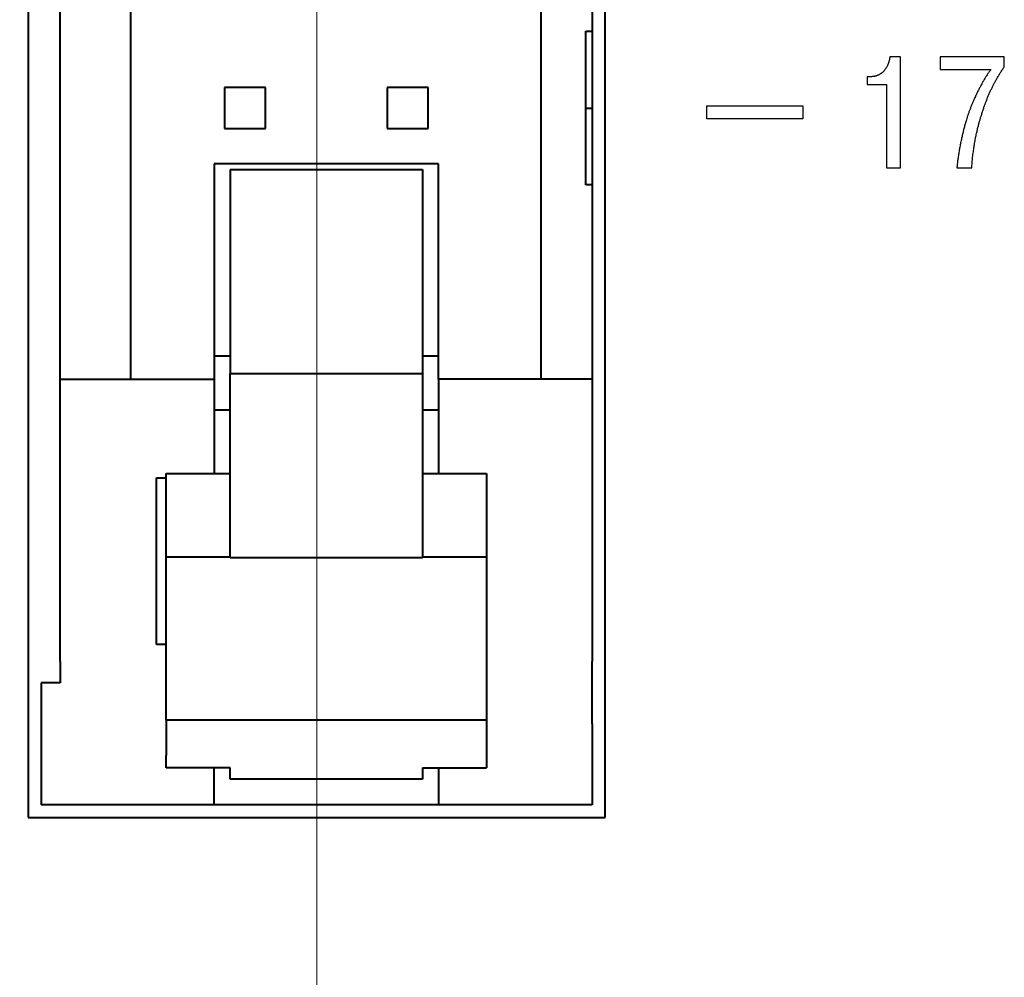
# Model space of a CAD drawing. Units: millimetres. Extents: x 2171 to 3190, y 1129 to 1549.
# Drawn here: x 3012 to 3028, y 1247 to 1262 of the extents above; entities that cross this region are included whole.
import ezdxf

# ---------------------------------------------------------------- set-up
doc = ezdxf.new("R2010")
doc.units = ezdxf.units.MM
doc.linetypes.add('CENTER', pattern=[10.16, 6.35, -1.27, 1.27, -1.27])
for name, color, linetype, lineweight in [('main', 5, 'Continuous', 40), ('ОСЕВЫЕ', 1, 'CENTER', 20), ('РАЗМЕРЫ', 7, 'Continuous', 20)]:
    doc.layers.add(name, color=color, linetype=linetype, lineweight=lineweight)
doc.styles.add('GOST', font='GOST.shx', dxfattribs={"width": 0.8, "oblique": 15})
doc.dimstyles.new('ISO-25', dxfattribs={"dimtxt": 3.5, "dimasz": 4, "dimexe": 1.25, "dimexo": 0.625, "dimgap": 1, "dimtad": 1, "dimtoh": 1, "dimdec": 1, "dimrnd": 0.5, "dimdsep": 46, "dimtxsty": 'GOST', "dimcen": 0, "dimclrd": 256, "dimclre": 256, "dimclrt": 7, "dimadec": 0, "dimazin": 2, "dimtfac": 1, "dimtdec": 1, "dimtmove": 1, "dimatfit": 1, "dimfxl": 1, "dimlwd": -1, "dimlwe": -1, "dimarcsym": 2})

# ---------------------------------------------------------------- blocks, each defined once
blk = doc.blocks.new('КУВФ.421445.080_v1')
for points in [[(37.796, -34.339), (37.799, -34.339), (37.809, -34.339), (37.824, -34.339), (37.843, -34.339), (37.866, -34.339), (37.892, -34.339), (37.919, -34.339), (37.948, -34.339), (37.976, -34.339), (38.003, -34.339), (38.029, -34.339), (38.051, -34.339), (38.07, -34.339), (38.085, -34.339), (38.094, -34.339), (38.097, -34.339), (38.097, -34.357), (38.097, -34.401), (38.097, -34.467), (38.097, -34.553), (38.097, -34.653), (38.097, -34.764), (38.097, -34.883), (38.097, -35.005), (38.097, -35.127), (38.097, -35.244), (38.097, -35.353), (38.097, -35.449), (38.097, -35.53), (38.097, -35.591), (38.097, -35.628), (38.097, -35.638), (38.1, -35.638), (38.108, -35.638), (38.12, -35.638), (38.134, -35.638), (38.152, -35.638), (38.171, -35.638), (38.191, -35.638), (38.212, -35.638), (38.232, -35.638), (38.252, -35.638), (38.27, -35.638), (38.286, -35.638), (38.3, -35.638), (38.309, -35.638), (38.315, -35.638), (38.317, -35.636), (38.317, -35.607), (38.317, -35.542), (38.317, -35.449), (38.317, -35.331), (38.317, -35.194), (38.317, -35.044), (38.317, -34.885), (38.317, -34.722), (38.317, -34.561), (38.317, -34.407), (38.317, -34.264), (38.317, -34.139), (38.317, -34.036), (38.317, -33.96), (38.317, -33.917), (38.316, -33.909), (38.313, -33.909), (38.307, -33.909), (38.297, -33.909), (38.286, -33.909), (38.272, -33.909), (38.258, -33.909), (38.242, -33.909), (38.226, -33.909), (38.211, -33.909), (38.196, -33.909), (38.182, -33.909), (38.17, -33.909), (38.16, -33.909), (38.153, -33.909), (38.149, -33.909), (38.148, -33.913), (38.148, -33.921), (38.147, -33.929), (38.145, -33.937), (38.144, -33.944), (38.143, -33.952), (38.141, -33.96), (38.14, -33.967), (38.138, -33.975), (38.136, -33.982), (38.134, -33.989), (38.131, -33.997), (38.129, -34.004), (38.126, -34.011), (38.124, -34.018), (38.121, -34.025), (38.118, -34.032), (38.115, -34.039), (38.112, -34.046), (38.108, -34.053), (38.105, -34.059), (38.101, -34.066), (38.098, -34.072), (38.094, -34.078), (38.09, -34.084), (38.086, -34.09), (38.082, -34.096), (38.078, -34.102), (38.073, -34.108), (38.069, -34.114), (38.064, -34.119), (38.06, -34.125), (38.055, -34.13), (38.05, -34.135), (38.045, -34.14), (38.04, -34.145), (38.034, -34.15), (38.029, -34.155), (38.024, -34.159), (38.018, -34.163), (38.012, -34.167), (38.007, -34.171), (38.001, -34.175), (37.995, -34.179), (37.989, -34.183), (37.983, -34.186), (37.977, -34.189), (37.97, -34.193), (37.964, -34.196), (37.957, -34.198), (37.951, -34.201), (37.944, -34.203), (37.938, -34.206), (37.931, -34.208), (37.924, -34.21), (37.917, -34.211), (37.91, -34.213), (37.903, -34.214), (37.896, -34.215), (37.888, -34.216), (37.881, -34.217), (37.874, -34.217), (37.866, -34.218), (37.859, -34.218), (37.857, -34.218), (37.855, -34.218), (37.852, -34.218), (37.848, -34.218), (37.844, -34.218), (37.839, -34.218), (37.833, -34.218), (37.827, -34.218), (37.821, -34.218), (37.816, -34.218), (37.811, -34.218), (37.806, -34.218), (37.802, -34.218), (37.799, -34.218), (37.796, -34.218), (37.796, -34.218), (37.796, -34.219), (37.796, -34.223), (37.796, -34.229), (37.796, -34.236), (37.796, -34.246), (37.796, -34.256), (37.796, -34.267), (37.796, -34.278), (37.796, -34.289), (37.796, -34.3), (37.796, -34.311), (37.796, -34.32), (37.796, -34.328), (37.796, -34.334), (37.796, -34.338), (37.796, -34.339)], [(38.934, -34.104), (38.943, -34.104), (38.968, -34.104), (39.007, -34.104), (39.058, -34.104), (39.119, -34.104), (39.186, -34.104), (39.258, -34.104), (39.332, -34.104), (39.406, -34.104), (39.478, -34.104), (39.545, -34.104), (39.605, -34.104), (39.655, -34.104), (39.694, -34.104), (39.718, -34.104), (39.726, -34.105), (39.719, -34.115), (39.711, -34.126), (39.704, -34.136), (39.696, -34.147), (39.689, -34.158), (39.681, -34.169), (39.674, -34.18), (39.667, -34.191), (39.66, -34.202), (39.652, -34.213), (39.645, -34.225), (39.638, -34.236), (39.631, -34.248), (39.624, -34.259), (39.617, -34.271), (39.61, -34.283), (39.603, -34.295), (39.596, -34.307), (39.59, -34.319), (39.583, -34.331), (39.576, -34.343), (39.57, -34.355), (39.563, -34.368), (39.557, -34.38), (39.55, -34.392), (39.544, -34.404), (39.538, -34.417), (39.531, -34.429), (39.525, -34.441), (39.519, -34.454), (39.513, -34.466), (39.507, -34.479), (39.501, -34.491), (39.495, -34.504), (39.489, -34.516), (39.484, -34.528), (39.478, -34.541), (39.472, -34.553), (39.467, -34.566), (39.461, -34.578), (39.456, -34.59), (39.451, -34.602), (39.446, -34.615), (39.44, -34.627), (39.435, -34.639), (39.43, -34.651), (39.425, -34.663), (39.42, -34.675), (39.416, -34.687), (39.411, -34.699), (39.407, -34.711), (39.402, -34.722), (39.398, -34.734), (39.393, -34.746), (39.389, -34.757), (39.385, -34.768), (39.381, -34.78), (39.377, -34.791), (39.373, -34.802), (39.369, -34.813), (39.366, -34.824), (39.362, -34.834), (39.359, -34.845), (39.355, -34.857), (39.35, -34.872), (39.345, -34.888), (39.34, -34.904), (39.336, -34.92), (39.331, -34.936), (39.326, -34.952), (39.322, -34.968), (39.317, -34.984), (39.313, -35), (39.309, -35.016), (39.304, -35.032), (39.3, -35.049), (39.296, -35.065), (39.292, -35.082), (39.288, -35.098), (39.284, -35.115), (39.28, -35.131), (39.276, -35.148), (39.273, -35.165), (39.269, -35.181), (39.266, -35.198), (39.262, -35.215), (39.259, -35.232), (39.255, -35.248), (39.252, -35.265), (39.249, -35.282), (39.246, -35.298), (39.242, -35.315), (39.239, -35.332), (39.236, -35.349), (39.234, -35.366), (39.231, -35.382), (39.228, -35.399), (39.225, -35.416), (39.223, -35.433), (39.22, -35.449), (39.217, -35.466), (39.215, -35.482), (39.213, -35.499), (39.21, -35.515), (39.208, -35.532), (39.206, -35.548), (39.204, -35.564), (39.202, -35.58), (39.2, -35.597), (39.198, -35.613), (39.197, -35.629), (39.196, -35.638), (39.201, -35.638), (39.21, -35.638), (39.223, -35.638), (39.239, -35.638), (39.258, -35.638), (39.278, -35.638), (39.3, -35.638), (39.321, -35.638), (39.343, -35.638), (39.363, -35.638), (39.382, -35.638), (39.399, -35.638), (39.412, -35.638), (39.422, -35.638), (39.427, -35.638), (39.428, -35.627), (39.43, -35.604), (39.432, -35.581), (39.434, -35.559), (39.436, -35.537), (39.438, -35.515), (39.44, -35.493), (39.442, -35.472), (39.445, -35.451), (39.447, -35.43), (39.45, -35.409), (39.453, -35.389), (39.455, -35.369), (39.458, -35.349), (39.461, -35.33), (39.464, -35.31), (39.467, -35.291), (39.47, -35.273), (39.473, -35.254), (39.476, -35.236), (39.48, -35.218), (39.483, -35.201), (39.486, -35.184), (39.489, -35.167), (39.493, -35.15), (39.496, -35.133), (39.499, -35.117), (39.503, -35.101), (39.506, -35.086), (39.51, -35.07), (39.513, -35.055), (39.517, -35.041), (39.52, -35.026), (39.524, -35.012), (39.527, -34.998), (39.531, -34.985), (39.534, -34.972), (39.538, -34.959), (39.541, -34.946), (39.544, -34.934), (39.548, -34.922), (39.551, -34.91), (39.554, -34.899), (39.557, -34.888), (39.56, -34.877), (39.564, -34.866), (39.567, -34.856), (39.57, -34.846), (39.574, -34.834), (39.578, -34.819), (39.583, -34.805), (39.587, -34.791), (39.591, -34.777), (39.596, -34.763), (39.6, -34.749), (39.605, -34.735), (39.609, -34.722), (39.614, -34.708), (39.619, -34.695), (39.623, -34.681), (39.628, -34.668), (39.632, -34.655), (39.637, -34.642), (39.642, -34.63), (39.647, -34.617), (39.651, -34.604), (39.656, -34.592), (39.661, -34.579), (39.666, -34.567), (39.671, -34.555), (39.676, -34.543), (39.681, -34.53), (39.686, -34.518), (39.691, -34.506), (39.696, -34.494), (39.701, -34.482), (39.707, -34.47), (39.712, -34.459), (39.717, -34.447), (39.723, -34.435), (39.728, -34.423), (39.734, -34.412), (39.739, -34.4), (39.745, -34.389), (39.75, -34.377), (39.756, -34.365), (39.762, -34.354), (39.768, -34.342), (39.774, -34.331), (39.78, -34.319), (39.786, -34.308), (39.792, -34.296), (39.799, -34.285), (39.805, -34.273), (39.812, -34.262), (39.818, -34.25), (39.825, -34.239), (39.831, -34.228), (39.838, -34.216), (39.845, -34.204), (39.852, -34.193), (39.859, -34.181), (39.866, -34.169), (39.874, -34.158), (39.881, -34.146), (39.888, -34.134), (39.896, -34.122), (39.904, -34.11), (39.911, -34.098), (39.919, -34.086), (39.927, -34.074), (39.935, -34.062), (39.936, -34.059), (39.936, -34.055), (39.936, -34.047), (39.936, -34.038), (39.936, -34.027), (39.936, -34.014), (39.936, -34.001), (39.936, -33.987), (39.936, -33.972), (39.936, -33.959), (39.936, -33.946), (39.936, -33.934), (39.936, -33.924), (39.936, -33.917), (39.936, -33.911), (39.936, -33.909), (39.927, -33.909), (39.897, -33.909), (39.849, -33.909), (39.786, -33.909), (39.711, -33.909), (39.627, -33.909), (39.536, -33.909), (39.443, -33.909), (39.349, -33.909), (39.257, -33.909), (39.172, -33.909), (39.095, -33.909), (39.03, -33.909), (38.979, -33.909), (38.946, -33.909), (38.934, -33.909), (38.934, -33.911), (38.934, -33.917), (38.934, -33.927), (38.934, -33.939), (38.934, -33.954), (38.934, -33.971), (38.934, -33.988), (38.934, -34.006), (38.934, -34.025), (38.934, -34.042), (38.934, -34.059), (38.934, -34.074), (38.934, -34.086), (38.934, -34.096), (38.934, -34.102), (38.934, -34.104)], [(35.292, -34.674), (35.309, -34.674), (35.358, -34.674), (35.435, -34.674), (35.533, -34.674), (35.65, -34.674), (35.779, -34.674), (35.918, -34.674), (36.06, -34.674), (36.202, -34.674), (36.338, -34.674), (36.465, -34.674), (36.577, -34.674), (36.671, -34.674), (36.741, -34.674), (36.782, -34.674), (36.792, -34.674), (36.792, -34.677), (36.792, -34.685), (36.792, -34.696), (36.792, -34.71), (36.792, -34.726), (36.792, -34.743), (36.792, -34.762), (36.792, -34.781), (36.792, -34.8), (36.792, -34.818), (36.792, -34.834), (36.792, -34.849), (36.792, -34.86), (36.792, -34.869), (36.792, -34.873), (36.788, -34.874), (36.754, -34.874), (36.691, -34.874), (36.603, -34.874), (36.495, -34.874), (36.371, -34.874), (36.236, -34.874), (36.096, -34.874), (35.953, -34.874), (35.813, -34.874), (35.681, -34.874), (35.561, -34.874), (35.457, -34.874), (35.375, -34.874), (35.319, -34.874), (35.293, -34.874), (35.292, -34.872), (35.292, -34.867), (35.292, -34.858), (35.292, -34.845), (35.292, -34.83), (35.292, -34.813), (35.292, -34.795), (35.292, -34.776), (35.292, -34.757), (35.292, -34.739), (35.292, -34.721), (35.292, -34.706), (35.292, -34.693), (35.292, -34.683), (35.292, -34.676), (35.292, -34.674)]]:
    blk.add_lwpolyline(points)
blk = doc.blocks.new('*D667')
at = {"layer": 'Defpoints', "color": 0}
for p in [(2970.076, 1268.312), (3017.016, 1268.313), (3017.016, 1207.943)]:
    blk.add_point(p, dxfattribs=at)
at = {"layer": 'РАЗМЕРЫ'}
for p, q in [((2970.076, 1267.687), (2970.076, 1206.693)), ((3017.016, 1267.688), (3017.016, 1206.693)), ((2974.076, 1207.943), (3013.016, 1207.943))]:
    blk.add_line(p, q, dxfattribs=at)
for points in [[(2974.076, 1208.61), (2974.076, 1207.276), (2970.076, 1207.943)], [(3013.016, 1207.276), (3013.016, 1208.61), (3017.016, 1207.943)]]:
    blk.add_solid(points, dxfattribs=at)
at = {"layer": 'РАЗМЕРЫ', "color": 7, "ltscale": 100, "insert": (2993.546, 1210.693), "char_height": 3.5, "attachment_point": 5, "style": 'GOST'}
blk.add_mtext('47', dxfattribs=at)

msp = doc.modelspace()

# ---------------------------------------------------------------- linework, layer by layer
at = {"layer": 'main'}
for p, q in [((3012.516, 1286.811), (3012.516, 1249.811)), ((3021.516, 1249.811), (3021.516, 1286.811)), ((3014.116, 1256.652), (3014.116, 1280.35)), ((3013.016, 1256.652), (3013.016, 1267.666)), ((3020.516, 1266.326), (3020.516, 1256.652)), ((3021.316, 1266.326), (3021.316, 1262.081)), ((3021.216, 1259.681), (3021.216, 1262.081)), ((3021.216, 1262.081), (3021.316, 1262.081)), ((3021.316, 1262.081), (3021.316, 1260.881)), ((3016.216, 1261.201), (3015.576, 1261.201)), ((3015.576, 1261.201), (3015.576, 1260.561)), ((3016.216, 1260.561), (3016.216, 1261.201)), ((3018.116, 1261.201), (3018.116, 1260.561)), ((3018.756, 1261.201), (3018.116, 1261.201)), ((3018.756, 1260.561), (3018.756, 1261.201)), ((3021.216, 1260.881), (3021.316, 1260.881)), ((3021.316, 1260.881), (3021.316, 1259.681)), ((3015.576, 1260.561), (3016.216, 1260.561)), ((3015.576, 1260.561), (3015.576, 1260.561)), ((3015.576, 1260.561), (3016.216, 1260.561)), ((3016.216, 1260.561), (3016.216, 1260.561)), ((3018.116, 1260.561), (3018.756, 1260.561)), ((3018.116, 1260.561), (3018.116, 1260.561)), ((3018.116, 1260.561), (3018.756, 1260.561)), ((3018.756, 1260.561), (3018.756, 1260.561)), ((3018.916, 1260.011), (3015.416, 1260.011)), ((3015.416, 1260.011), (3015.416, 1256.652)), ((3015.666, 1259.921), (3018.666, 1259.921)), ((3015.666, 1259.921), (3015.666, 1256.968)), ((3018.666, 1259.921), (3018.666, 1256.968)), ((3018.916, 1256.652), (3018.916, 1260.011)), ((3021.316, 1259.681), (3021.216, 1259.681)), ((3021.316, 1259.681), (3021.316, 1256.652)), ((3015.666, 1257.011), (3015.416, 1257.011)), ((3018.916, 1257.011), (3018.666, 1257.011)), ((3015.666, 1256.968), (3015.666, 1256.732)), ((3018.666, 1256.968), (3018.666, 1256.732)), ((3018.666, 1256.732), (3015.666, 1256.732)), ((3015.666, 1256.484), (3015.666, 1256.732)), ((3018.666, 1256.732), (3018.666, 1256.484)), ((3013.016, 1252.247), (3013.016, 1256.652)), ((3013.016, 1256.652), (3015.416, 1256.652)), ((3015.416, 1256.652), (3015.416, 1255.178)), ((3021.316, 1256.652), (3018.916, 1256.652)), ((3018.916, 1256.652), (3018.916, 1255.178)), ((3021.316, 1256.652), (3021.316, 1252.247)), ((3015.666, 1256.275), (3015.666, 1256.484)), ((3018.666, 1256.484), (3018.666, 1256.275)), ((3015.666, 1256.027), (3015.666, 1256.275)), ((3018.666, 1256.275), (3018.666, 1256.027)), ((3015.416, 1256.173), (3015.666, 1256.173)), ((3018.666, 1256.173), (3018.916, 1256.173)), ((3015.666, 1255.819), (3015.666, 1256.027)), ((3018.666, 1256.027), (3018.666, 1255.819)), ((3015.666, 1255.571), (3015.666, 1255.819)), ((3018.666, 1255.819), (3018.666, 1255.571)), ((3015.666, 1255.362), (3015.666, 1255.571)), ((3018.666, 1255.571), (3018.666, 1255.362)), ((3015.666, 1255.114), (3015.666, 1255.362)), ((3018.666, 1255.362), (3018.666, 1255.114)), ((3014.666, 1255.178), (3015.666, 1255.178)), ((3014.666, 1253.881), (3014.666, 1255.178)), ((3018.666, 1255.178), (3019.666, 1255.178)), ((3019.666, 1255.178), (3019.666, 1253.881)), ((3014.516, 1252.511), (3014.516, 1255.111)), ((3014.516, 1255.111), (3014.666, 1255.111)), ((3015.666, 1254.906), (3015.666, 1255.114)), ((3018.666, 1255.114), (3018.666, 1254.906)), ((3015.666, 1254.658), (3015.666, 1254.906)), ((3018.666, 1254.906), (3018.666, 1254.658)), ((3015.666, 1254.449), (3015.666, 1254.658)), ((3018.666, 1254.658), (3018.666, 1254.449)), ((3015.666, 1254.201), (3015.666, 1254.449)), ((3018.666, 1254.449), (3018.666, 1254.201)), ((3015.666, 1253.993), (3015.666, 1254.201)), ((3018.666, 1254.201), (3018.666, 1253.993)), ((3015.666, 1253.87), (3015.666, 1253.993)), ((3018.666, 1253.993), (3018.666, 1253.87)), ((3014.666, 1253.881), (3015.666, 1253.881)), ((3014.666, 1253.745), (3014.666, 1253.881)), ((3015.666, 1253.87), (3018.666, 1253.87)), ((3018.666, 1253.881), (3019.666, 1253.881)), ((3019.666, 1253.881), (3019.666, 1253.745)), ((3014.666, 1253.536), (3014.666, 1253.745)), ((3019.666, 1253.745), (3019.666, 1253.536)), ((3014.666, 1253.288), (3014.666, 1253.536)), ((3019.666, 1253.536), (3019.666, 1253.288)), ((3014.666, 1253.08), (3014.666, 1253.288)), ((3019.666, 1253.288), (3019.666, 1253.08)), ((3014.666, 1252.832), (3014.666, 1253.08)), ((3019.666, 1253.08), (3019.666, 1252.832)), ((3014.666, 1252.623), (3014.666, 1252.832)), ((3019.666, 1252.832), (3019.666, 1252.623)), ((3014.666, 1252.375), (3014.666, 1252.623)), ((3019.666, 1252.623), (3019.666, 1252.375)), ((3014.666, 1252.511), (3014.516, 1252.511)), ((3013.016, 1252.247), (3013.016, 1251.911)), ((3014.666, 1252.167), (3014.666, 1252.375)), ((3019.666, 1252.375), (3019.666, 1252.167)), ((3021.316, 1251.271), (3021.316, 1252.247)), ((3014.666, 1251.919), (3014.666, 1252.167)), ((3019.666, 1252.167), (3019.666, 1251.919)), ((3012.716, 1251.911), (3012.716, 1251.271)), ((3013.016, 1251.911), (3012.716, 1251.911)), ((3014.666, 1251.71), (3014.666, 1251.919)), ((3019.666, 1251.919), (3019.666, 1251.71)), ((3014.666, 1251.462), (3014.666, 1251.71)), ((3019.666, 1251.71), (3019.666, 1251.462)), ((3014.666, 1251.332), (3014.666, 1251.462)), ((3019.666, 1251.332), (3014.666, 1251.332)), ((3014.666, 1251.332), (3014.666, 1250.781)), ((3019.666, 1251.462), (3019.666, 1251.332)), ((3019.666, 1251.332), (3019.666, 1250.781)), ((3012.716, 1251.271), (3012.716, 1250.011)), ((3021.316, 1251.271), (3021.316, 1250.011)), ((3014.666, 1250.589), (3014.666, 1250.781)), ((3019.666, 1250.781), (3019.666, 1250.589)), ((3015.666, 1250.589), (3014.666, 1250.589)), ((3015.416, 1250.011), (3015.416, 1250.589)), ((3015.666, 1250.411), (3015.666, 1250.589)), ((3018.666, 1250.589), (3019.666, 1250.589)), ((3018.666, 1250.589), (3018.666, 1250.411)), ((3018.916, 1250.589), (3018.916, 1250.011)), ((3018.666, 1250.411), (3015.666, 1250.411)), ((3015.416, 1250.011), (3012.716, 1250.011)), ((3018.916, 1250.011), (3015.416, 1250.011)), ((3021.316, 1250.011), (3018.916, 1250.011)), ((3012.516, 1249.811), (3021.516, 1249.811))]:
    msp.add_line(p, q, dxfattribs=at)
at = {"layer": 'ОСЕВЫЕ'}
msp.add_line((3017.016, 1249.648), (3017.016, 1286.977), dxfattribs=at)

# ---------------------------------------------------------------- block references
at = {"linetype": 'ByBlock', "lineweight": 25}
msp.add_blockref('КУВФ.421445.080_v1', (2987.809, 1295.588), dxfattribs=at)

# ---------------------------------------------------------------- dimensions: what is measured, and where the dimension line sits
at = {"layer": 'РАЗМЕРЫ'}
dim = msp.add_linear_dim(base=(3017.016, 1207.943), p1=(2970.076, 1268.312), p2=(3017.016, 1268.313), dimstyle='ISO-25', override={"dimlfac": 1, "dimtxsty": 'GOST', "dimsah": 1, "dimtolj": 0}, dxfattribs=at)
dim.commit()
dim.dimension.update_dxf_attribs({"geometry": '*D667', "text_midpoint": (2993.546, 1210.693)})

doc.saveas('drawing.dxf')
